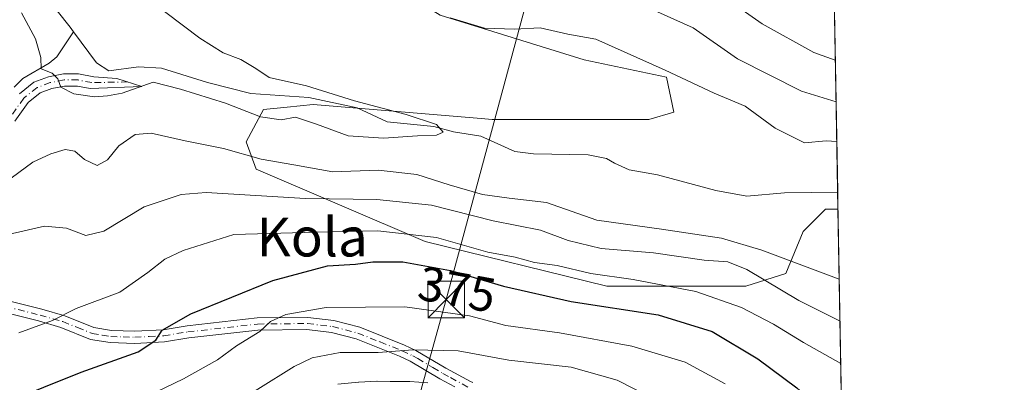
# Model space of a CAD drawing. Units: metres. Extents: x 620320 to 623751, y 4773446 to 4775822.
# Drawn here: x 623549 to 623751, y 4775358 to 4775433 of the extents above; entities that cross this region are included whole.
import ezdxf
from ezdxf.enums import TextEntityAlignment as Align

# ---------------------------------------------------------------- set-up
doc = ezdxf.new("R2010")
doc.units = ezdxf.units.M
doc.header["$MEASUREMENT"] = 0
doc.linetypes.add('DGN Style 4', pattern=[2.6384748266838614, 1.318413404963828, -0.6592067024819142, 0.001648016756204785, -0.6592067024819142])
for name, color, linetype, lineweight in [('Arbolado forestal CxS', 92, 'Continuous', 0), ('Camino Cxs', 7, 'Continuous', 0), ('Camino eje', 30, 'DGN Style 4', 13), ('Captación toma de agua', 7, 'Continuous', 0), ('Comarca CxS', 21, 'Continuous', 0), ('Comunidad Autónoma CxS', 142, 'Continuous', 0), ('Corriente natural lineal', 142, 'Continuous', 13), ('Curva de nivel maestra', 30, 'Continuous', 30), ('Curva de nivel normal', 30, 'Continuous', 0), ('Municipio CxS', 4, 'Continuous', 0), ('Prado CxS', 92, 'Continuous', 0), ('Provincia CxS', 1, 'Continuous', 0), ('Rótulo de curva de nivel directora', 7, 'Continuous', 0), ('Tendido', 6, 'Continuous', 0), ('Texto cartográfico', 7, 'Continuous', 0), ('Torre de tendido puntual', 7, 'Continuous', 0)]:
    doc.layers.add(name, color=color, linetype=linetype, lineweight=lineweight)
doc.styles.add('Style-Arial', font='txt')

# ---------------------------------------------------------------- blocks, each defined once
blk = doc.blocks.new('*U16')
at = {"layer": 'Arbolado forestal CxS', "color": 92, "linetype": 'Continuous', "lineweight": 0}
for points in [[(623714.5186999999, 4775529.407600001, 402.6601999999984), (623715.6557999998, 4775466.767999999, 385.4070999999968), (623705.1366999998, 4775482.996099999, 389.5602000000072), (623696.4379000004, 4775507.5725, 394.5764999999956), (623695.9271, 4775523.956900001, 398.8362999999954), (623695.9672999998, 4775523.9889, 398.8512999999948), (623701.0440999996, 4775528.0527, 400.6171000000031), (623709.2313000001, 4775527.540100001, 401.6149000000005)], [(623701.0255000005, 4775454.017100001, 377.9306999999972), (623716.2435, 4775434.396600001, 375.4119999999967), (623716.9845000004, 4775393.578700001, 356.4667000000045), (623714.4291000003, 4775393.578700001, 356.4766999999993), (623709.8240999999, 4775388.972899999, 357.1353999999992), (623706.2423, 4775380.2741, 361.588699999993), (623698.0547000002, 4775377.715100001, 366.709799999997), (623669.3997, 4775377.715299999, 370.8598999999958), (623632.0456999998, 4775386.927100001, 370.0985999999975), (623597.2494999999, 4775401.7665, 360.5795000000071), (623595.2037000004, 4775407.395500001, 357.4888000000064), (623598.7856999999, 4775414.046900001, 354.4790999999968), (623603.6838999996, 4775414.536699999, 354.5697999999975), (623606.3515, 4775414.8037, 354.6128999999929), (623609.0186999999, 4775415.070900001, 354.6978999999992), (623643.5745000001, 4775412.1907, 355.9416999999958), (623645.8618999999, 4775412.0001, 355.9731000000029), (623678.0988999996, 4775411.9999, 357.0020999999979), (623683.2159000002, 4775413.5351, 357.835699999996), (623681.6810999997, 4775420.698899999, 359.8852000000043), (623664.7950999998, 4775424.280900001, 358.6855000000069), (623635.1158999996, 4775433.492500001, 360.0083000000013), (623625.3938999996, 4775439.632300001, 360.2948000000033), (623619.2531000003, 4775446.7963, 361.3221000000049), (623620.7890999997, 4775452.424699999, 364.036500000002), (623621.0012999997, 4775452.4191, 364.1125000000029), (623622.0707, 4775452.389900001, 364.4945000000007), (623637.5755000003, 4775451.969500001, 368.9725999999937), (623651.9023000002, 4775451.4575, 372.0080000000016), (623671.3475000003, 4775458.113299999, 375.7926000000007), (623681.5817, 4775461.1851, 377.1649999999936), (623690.2812999999, 4775461.1851, 378.0166000000027)]]:
    blk.add_polyline3d(points, close=True, dxfattribs=at)
blk = doc.blocks.new('5TTEND')
at = {"layer": 'Captación toma de agua', "color": 7, "linetype": 'Continuous', "lineweight": 0}
for p, q in [((-0.375, 0.3754), (0.375, -0.3746)), ((0.3720000000000001, 0.3784000000000001), (-0.3720000000000001, -0.3776))]:
    blk.add_line(p, q, dxfattribs=at)
at = {"layer": 'Captación toma de agua', "color": 7, "linetype": 'Continuous', "lineweight": 0, "flags": 128}
blk.add_lwpolyline([(-0.375, -0.3746), (0.375, -0.3746), (0.375, 0.3754), (-0.375, 0.3754), (-0.3720000000000001, -0.3776)], dxfattribs=at)

msp = doc.modelspace()

# ---------------------------------------------------------------- linework, layer by layer
at = {"layer": 'Arbolado forestal CxS', "color": 92, "linetype": 'Continuous', "lineweight": 0, "extrusion": (0.008374294294459649, -0.4612752963418938, 0.8872175450134923), "elevation": -2197233.660960626, "flags": 128}
msp.add_lwpolyline([(710295.5678315397, 4226279.713297592), (710295.5678315395, 4226237.606990024)], dxfattribs=at)
at = {"layer": 'Arbolado forestal CxS', "color": 92, "linetype": 'Continuous', "lineweight": 0, "extrusion": (-0.00249036289232902, 0.1372510645386319, 0.9905331611691135), "elevation": 654227.6627212105, "flags": 128}
msp.add_lwpolyline([(-710247.5880510716, -4718153.706088251), (-710247.5880510716, -4718150.205780806)], dxfattribs=at)
at = {"layer": 'Arbolado forestal CxS', "color": 92, "linetype": 'Continuous', "lineweight": 0}
msp.add_polyline3d([(623619.2531000003, 4775446.7963, 361.3221000000049), (623625.3938999996, 4775439.632300001, 360.2948000000033), (623635.1158999996, 4775433.492500001, 360.0083000000013), (623664.7950999998, 4775424.280900001, 358.6855000000069), (623681.6810999997, 4775420.698899999, 359.8852000000043), (623683.2159000002, 4775413.5351, 357.835699999996), (623678.0988999996, 4775411.9999, 357.0020999999979), (623645.8618999999, 4775412.0001, 355.9731000000029), (623643.5745000001, 4775412.1907, 355.9416999999958), (623609.0186999999, 4775415.070900001, 354.6978999999992), (623606.3515, 4775414.8037, 354.6128999999929), (623603.6838999996, 4775414.536699999, 354.5697999999975), (623598.7856999999, 4775414.046900001, 354.4790999999968), (623595.2037000004, 4775407.395500001, 357.4888000000064), (623597.2494999999, 4775401.7665, 360.5795000000071), (623632.0456999998, 4775386.927100001, 370.0985999999975), (623669.3997, 4775377.715299999, 370.8598999999958), (623698.0547000002, 4775377.715100001, 366.709799999997), (623706.2423, 4775380.2741, 361.588699999993), (623709.8240999999, 4775388.972899999, 357.1353999999992), (623714.4291000003, 4775393.578700001, 356.4766999999993), (623716.9845000004, 4775393.578700001, 356.4667000000045)], dxfattribs=at)
at = {"layer": 'Camino Cxs', "color": 7, "linetype": 'Continuous', "lineweight": 0}
for points in [[(623548.5701000001, 4775417.280099999, 356.7128999999986), (623551.5701000001, 4775419.670100001, 357.9753999999957), (623554.5601000005, 4775420.8301, 360.350900000005), (623557.6401000004, 4775421.4101, 363.2041999999929), (623560.7600999996, 4775421.4001, 360.9035000000004), (623563.8701, 4775420.8101, 359.196299999996), (623568.6501000002, 4775420.4901, 359.6233000000066), (623573.7600999996, 4775418.790100001, 367.4367999999959), (623563.1101000002, 4775418.4001, 360.1977999999945), (623560.5201000003, 4775418.9001, 361.4168000000063), (623557.8601000002, 4775418.9101, 363.2185000000027), (623555.2500999998, 4775418.420100001, 361.2937999999995), (623552.8300999999, 4775417.4801, 359.0507999999973), (623550.4001000002, 4775415.540100001, 357.4302000000025), (623547.6300999997, 4775411.6801, 357.0148999999947)], [(623548.5701000001, 4775417.280099999, 356.7128999999986), (623551.5701000001, 4775419.670100001, 357.9753999999957), (623554.5601000005, 4775420.8301, 360.350900000005), (623557.6401000004, 4775421.4101, 363.2041999999929), (623560.7600999996, 4775421.4001, 360.9035000000004), (623563.8701, 4775420.8101, 359.196299999996), (623568.6501000002, 4775420.4901, 359.6233000000066), (623573.7600999996, 4775418.790100001, 367.4367999999959), (623563.1101000002, 4775418.4001, 360.1977999999945), (623560.5201000003, 4775418.9001, 361.4168000000063), (623557.8601000002, 4775418.9101, 363.2185000000027), (623555.2500999998, 4775418.420100001, 361.2937999999995), (623552.8300999999, 4775417.4801, 359.0507999999973), (623550.4001000002, 4775415.540100001, 357.4302000000025), (623547.6300999997, 4775411.6801, 357.0148999999947)], [(623535.5000999998, 4775377.360099999, 365.1757000000071), (623553.1700999998, 4775372.950099999, 369.4140999999945), (623557.9200999998, 4775371.5801, 370.4340999999986), (623563.9001000002, 4775369.170100001, 371.9226000000053), (623567.5000999998, 4775368.5601, 372.6793000000035), (623572.3101000005, 4775368.4301, 373.758600000001), (623578.1601, 4775368.7401, 375.1584000000003), (623583.0800999999, 4775369.530099999, 376.1941999999981), (623597.5000999998, 4775371.1501, 379.334799999997), (623607.8800999997, 4775371.2601, 381.2939000000042), (623613.2301000003, 4775370.600099999, 382.0467999999965), (623618.6001000004, 4775369.2301, 382.8340999999928), (623627.8000999996, 4775365.5601, 384.6600999999937), (623630.1101000002, 4775364.470100001, 385.2087999999931), (623636.3300999999, 4775360.8101, 387.123900000006), (623641.5440999996, 4775357.9758, 388.1217999999935), (623641.6897, 4775357.936899999, 388.141300000003), (623641.8602999998, 4775357.860500001, 388.1760000000068)], [(623535.5000999998, 4775377.360099999, 365.1757000000071), (623553.1700999998, 4775372.950099999, 369.4140999999945), (623557.9200999998, 4775371.5801, 370.4340999999986), (623563.9001000002, 4775369.170100001, 371.9226000000053), (623567.5000999998, 4775368.5601, 372.6793000000035), (623572.3101000005, 4775368.4301, 373.758600000001), (623578.1601, 4775368.7401, 375.1584000000003), (623583.0800999999, 4775369.530099999, 376.1941999999981), (623597.5000999998, 4775371.1501, 379.334799999997), (623607.8800999997, 4775371.2601, 381.2939000000042), (623613.2301000003, 4775370.600099999, 382.0467999999965), (623618.6001000004, 4775369.2301, 382.8340999999928), (623627.8000999996, 4775365.5601, 384.6600999999937), (623630.1101000002, 4775364.470100001, 385.2087999999931), (623636.3300999999, 4775360.8101, 387.123900000006), (623641.5440999996, 4775357.9758, 388.1217999999935), (623641.6897, 4775357.936899999, 388.141300000003), (623641.8602999998, 4775357.860500001, 388.1760000000068)], [(623638.1401000004, 4775356.9801, 388.2863999999972), (623635.1001000004, 4775358.640100001, 387.7228000000032), (623628.9401000004, 4775362.2501, 386.2010000000009), (623626.8000999996, 4775363.2601, 385.7050000000018), (623617.8300999999, 4775366.850099999, 384.0436000000045), (623612.7701000003, 4775368.140100001, 383.2688999999955), (623607.7401000002, 4775368.7601, 382.5501999999979), (623597.6601, 4775368.6501, 380.4934999999969), (623583.4200999998, 4775367.050100001, 377.1717999999965), (623578.4200999998, 4775366.2501, 376.1174000000028), (623572.3400999998, 4775365.920100001, 374.7312999999995), (623567.2600999996, 4775366.0701, 373.5895000000019), (623563.2200999996, 4775366.7501, 372.6423000000068), (623557.1101000002, 4775369.220100001, 371.0372999999963), (623552.5201000003, 4775370.540100001, 370.0810000000056), (623534.5701000001, 4775375.020099999, 365.465200000006)], [(623638.1401000004, 4775356.9801, 388.2863999999972), (623635.1001000004, 4775358.640100001, 387.7228000000032), (623628.9401000004, 4775362.2501, 386.2010000000009), (623626.8000999996, 4775363.2601, 385.7050000000018), (623617.8300999999, 4775366.850099999, 384.0436000000045), (623612.7701000003, 4775368.140100001, 383.2688999999955), (623607.7401000002, 4775368.7601, 382.5501999999979), (623597.6601, 4775368.6501, 380.4934999999969), (623583.4200999998, 4775367.050100001, 377.1717999999965), (623578.4200999998, 4775366.2501, 376.1174000000028), (623572.3400999998, 4775365.920100001, 374.7312999999995), (623567.2600999996, 4775366.0701, 373.5895000000019), (623563.2200999996, 4775366.7501, 372.6423000000068), (623557.1101000002, 4775369.220100001, 371.0372999999963), (623552.5201000003, 4775370.540100001, 370.0810000000056), (623534.5701000001, 4775375.020099999, 365.465200000006)], [(623614.0944999997, 4775357.5185, 387.624100000001), (623618.3047000002, 4775357.943499999, 387.6698999999935), (623618.3722999999, 4775357.9487, 387.6717000000062), (623622.0922999998, 4775358.128699999, 387.8022999999957), (623622.1634999998, 4775358.130100001, 387.8053999999975), (623624.8835000005, 4775358.095100001, 387.8285999999935), (623628.8151000004, 4775358.065099999, 387.8359000000055), (623628.9017000003, 4775358.0615, 387.8375999999989), (623632.5916999998, 4775357.786499999, 387.9489999999932)], [(623614.0944999997, 4775357.5185, 387.624100000001), (623618.3047000002, 4775357.943499999, 387.6698999999935), (623618.3722999999, 4775357.9487, 387.6717000000062), (623622.0922999998, 4775358.128699999, 387.8022999999957), (623622.1634999998, 4775358.130100001, 387.8053999999975), (623624.8835000005, 4775358.095100001, 387.8285999999935), (623628.8151000004, 4775358.065099999, 387.8359000000055), (623628.9017000003, 4775358.0615, 387.8375999999989), (623632.5916999998, 4775357.786499999, 387.9489999999932)]]:
    msp.add_polyline3d(points, dxfattribs=at)
at = {"layer": 'Camino eje', "color": 30, "linetype": 'DGN Style 4', "lineweight": 13}
for points in [[(623570.8413000006, 4775419.7611, 363.5188000000053), (623563.4901000002, 4775419.6051, 359.7805999999982), (623560.6401000004, 4775420.1501, 361.1637000000046), (623557.7500999998, 4775420.1601, 363.2079999999987), (623554.9051000001, 4775419.6251, 360.8292999999976), (623552.2001, 4775418.575099999, 358.4330999999947), (623549.4851000002, 4775416.4101, 357.1377999999968), (623546.5850999998, 4775412.370100001, 356.8885000000009)], [(623535.0351, 4775376.190099999, 365.318299999999), (623552.8450999996, 4775371.745100001, 369.7192000000068), (623557.5151000004, 4775370.4001, 370.7333999999973), (623560.5050999997, 4775369.1951, 371.4529000000039), (623563.5601000005, 4775367.960100001, 372.2275999999983), (623565.5800999999, 4775367.620100001, 372.6585999999952), (623567.3800999997, 4775367.315099999, 373.0703000000067), (623569.9200999998, 4775367.2401, 373.6646999999939), (623572.3251, 4775367.175100001, 374.2296000000061), (623575.2500999998, 4775367.3301, 374.9177999999956), (623578.2901, 4775367.495100001, 375.6502999999939), (623583.2500999998, 4775368.290100001, 376.6831999999995), (623597.5800999999, 4775369.9001, 379.9128999999957), (623607.8101000005, 4775370.0101, 381.9219000000012), (623613.0000999998, 4775369.370100001, 382.6594000000041), (623618.2150999998, 4775368.040100001, 383.4616999999998), (623622.8151000004, 4775366.2051, 384.3892000000051), (623627.3000999996, 4775364.4101, 385.1784999999945), (623629.5251000002, 4775363.360099999, 385.7214999999997), (623630.5255000005, 4775362.773700001, 386.0405000000028), (623633.6355, 4775360.943700001, 386.8965000000026), (623635.7150999998, 4775359.725099999, 387.4122000000062), (623637.2901, 4775358.8651, 387.7286000000022), (623641.2451, 4775356.715100001, 388.4836000000068)]]:
    msp.add_polyline3d(points, dxfattribs=at)
at = {"layer": 'Comarca CxS', "color": 21, "linetype": 'Continuous', "lineweight": 0}
msp.add_3dface([(623751.2000009496, 4773508.809982236), (620360.6500009245, 4773448.189982234), (620319.8000009244, 4775761.77998221), (623709.2000009504, 4775822.389982211)], dxfattribs=at)
at = {"layer": 'Comunidad Autónoma CxS', "color": 142, "linetype": 'Continuous', "lineweight": 0}
msp.add_3dface([(623751.2000009496, 4773508.809982236), (620360.6500009245, 4773448.189982234), (620319.8000009244, 4775761.77998221), (623709.2000009504, 4775822.389982211)], dxfattribs=at)
at = {"layer": 'Corriente natural lineal', "color": 142, "linetype": 'Continuous', "lineweight": 13, "extrusion": (-0.003420095228909261, 0.00456938903236475, 0.9999837116835936), "elevation": 20041.99331210553, "flags": 128}
msp.add_lwpolyline([(623557.277070213, 4775388.320216991), (623556.5631511317, 4775389.274026949)], dxfattribs=at)
at = {"layer": 'Corriente natural lineal', "color": 142, "linetype": 'Continuous', "lineweight": 13}
for points in [[(623559, 4775431, 353.8282000000036), (623553.3941000003, 4775438.1328, 353.6398999999947)], [(623547.5267000003, 4775418.6612, 356.0586000000039), (623549.2682999996, 4775420.456300001, 355.8448000000063), (623554.6789999995, 4775423.6033, 354.905700000003), (623556.2515000004, 4775424.925100001, 354.4060999999929), (623559.7138999999, 4775430.046200001, 353.8350000000065)], [(623716.9216, 4775397.045299999, 355.9861999999994), (623706.0066000001, 4775396.935000001, 356.0956000000006), (623698.2271999996, 4775396.245300001, 356.0277999999962), (623691.8432999998, 4775397.374, 355.9204000000027), (623679.8472999996, 4775400.622199999, 356.1772999999957), (623673.9918999998, 4775401.680600001, 356.0742999999929), (623671, 4775403, 355.9977999999974), (623669.3794, 4775403.9551, 355.9867999999988), (623665.5724999999, 4775404.723999999, 355.9015999999974), (623654.3247999996, 4775404.9793, 355.5443999999989), (623650.5016000001, 4775405.406199999, 355.4382000000041), (623643.4850000005, 4775408.5615, 355.4210000000021), (623637.8666000003, 4775409.482799999, 355.2602000000043), (623633.8285999997, 4775410.586200001, 355.1778999999952), (623624.2163000006, 4775411.522299999, 354.9495000000024), (623618.0870000003, 4775414.405200001, 354.8601999999955), (623608.1469999999, 4775416.5503, 354.872199999998), (623596.1623999998, 4775417.395600001, 354.110400000005), (623587.2368999999, 4775419.601100001, 354.4642000000022), (623577.7936000006, 4775422.605900001, 354.388300000006), (623573.0590000004, 4775422.8508, 354.1852999999974), (623566.9797, 4775422.0064, 353.9612000000052), (623564.4671999998, 4775423.696000001, 353.9475999999996), (623559.7138999999, 4775430.046200001, 353.8350000000065)]]:
    msp.add_polyline3d(points, dxfattribs=at)
at = {"layer": 'Curva de nivel maestra', "color": 30, "linetype": 'Continuous', "lineweight": 30, "elevation": 375, "flags": 128}
msp.add_lwpolyline([(623545.9000000004, 4775353.850099999), (623561.3099999996, 4775359.960100001), (623572.9800000006, 4775364.1801), (623576.6699999999, 4775366.550100001), (623577.9400000004, 4775368.620100001), (623583.8300000001, 4775372.030099999), (623600.7000000002, 4775378.860099999), (623611.9500000002, 4775381.880100001), (623617.7000000002, 4775382.220100001), (623621.2800000003, 4775382.720100001), (623627.4699999997, 4775382.710100001), (623637.2800000003, 4775380.9001), (623648.1799999997, 4775377.6801), (623662.0999999996, 4775374.5601), (623679.9800000006, 4775371.8201), (623691.1200000001, 4775368.350099999), (623700.4900000002, 4775362.7401), (623708.5199999996, 4775356.790100001), (623713.6799999997, 4775352.140100001), (623717.2000000002, 4775349.2401), (623717.8086000001, 4775348.1832)], dxfattribs=at)
at = {"layer": 'Curva de nivel normal', "color": 30, "linetype": 'Continuous', "lineweight": 0, "flags": 128}
for points, elevation in [([(623549, 4775433.99), (623551.9100000003, 4775428.609999999), (623552.9600000001, 4775424.75), (623553.0300000003, 4775422.449999999), (623555.3300000001, 4775421.539999999), (623556.4800000006, 4775420.41), (623557.1200000001, 4775418.66), (623559.7599999999, 4775417.289999999), (623564.0499999998, 4775416.65), (623566.6799999997, 4775416.859999999), (623569.7300000006, 4775417.430000001), (623576.1200000001, 4775419.67), (623581.7400000002, 4775418.27), (623590.9600000001, 4775415.4), (623598.1900000004, 4775412.57), (623602.4299999997, 4775411.980000001), (623605.3799999999, 4775412.480000001), (623609.7199999997, 4775411.09), (623616.2199999997, 4775408.67), (623623.4500000002, 4775408.189999999), (623630.4600000001, 4775408.67), (623634.3499999996, 4775408.82), (623635.7800000003, 4775409.439999999), (623634.3899999997, 4775410.970000001), (623628.1600000003, 4775413.039999999), (623617.5300000003, 4775415.859999999), (623607.6500000004, 4775418.970000001), (623599.9500000002, 4775420.65), (623597.2199999997, 4775422.550000001), (623594.1100000005, 4775424.380000001), (623590.5199999996, 4775425.75), (623585.7199999997, 4775428.730000001), (623571.4100000003, 4775439.600000001)], 355), ([(623716.4274000004, 4775424.267100001), (623712.04, 4775425.84), (623701.3799999999, 4775431.689999999), (623691.7599999999, 4775438.49)], 370), ([(623716.5832000002, 4775415.6874), (623709.5, 4775417.82), (623696.2800000003, 4775424.51), (623687.1799999997, 4775430.859999999), (623677.25, 4775435.380000001)], 365.0000000000001), ([(623716.7318000002, 4775407.498299999), (623714.5300000003, 4775407.640000001), (623710.0899999999, 4775407.180000001), (623704.0700000003, 4775410.26), (623697.8899999997, 4775414.77), (623691.5300000003, 4775417.460000001), (623681.4000000004, 4775422.16), (623667.1299999999, 4775428.550000001), (623661.3799999999, 4775429.57), (623655.7100000001, 4775430.9), (623650.4500000002, 4775430.640000001), (623644.2599999999, 4775430.789999999), (623637.1900000004, 4775432.970000001)], 360.0000000000001), ([(623717.2465000004, 4775379.148499999), (623701.3399999999, 4775385.140000001), (623693.0300000003, 4775387.600000001), (623680.6900000004, 4775389.42), (623667.3399999999, 4775391.26), (623657.0300000003, 4775394.92), (623649.3300000001, 4775395.800000001), (623643.8700000001, 4775396.58), (623636.9600000001, 4775398.550000001), (623630.3600000005, 4775400.710000001), (623622.3700000001, 4775401.57), (623613.0300000003, 4775401.24), (623605.0300000003, 4775402.680000001), (623598.3300000001, 4775403.880000001), (623590.5599999996, 4775406.039999999), (623582.6600000003, 4775407.59), (623575.7000000002, 4775409.230000001), (623572.3700000001, 4775408.960000001), (623569.0300000003, 4775406.600000001), (623566.7000000002, 4775403.730000001), (623564.5499999998, 4775402.529999999), (623561.9800000006, 4775403.75), (623559.9600000001, 4775405.49), (623557.9800000006, 4775405.84), (623555.0599999996, 4775404.92), (623551.3499999996, 4775403.220000001), (623543.9199999999, 4775397.82)], 360), ([(623546.2300000006, 4775388.32), (623553.7199999997, 4775390.039999999), (623558.25, 4775389.630000001), (623562.2599999999, 4775388.16), (623565.9199999999, 4775389.050000001), (623574.2699999996, 4775394.050000001), (623581.8499999996, 4775396.57), (623587.0199999996, 4775397.01), (623607.4199999999, 4775395.74), (623622.1299999999, 4775395.57), (623633.3700000001, 4775394.390000001), (623646.0300000003, 4775391.15), (623655.7800000003, 4775389.25), (623661.4500000002, 4775387.130000001), (623668.2599999999, 4775385.460000001), (623679, 4775384.539999999), (623689.4199999999, 4775383.02), (623694.3300000001, 4775382.74), (623698.2100000001, 4775381.109999999), (623708.9600000001, 4775374.75), (623717.4031999996, 4775370.513)], 365.0000000000001), ([(623548.4900000002, 4775368.08), (623555.3700000001, 4775370.609999999), (623560.25, 4775373.109999999), (623569.2100000001, 4775376.49), (623575, 4775380.49), (623578.4699999997, 4775383.26), (623582.2699999996, 4775385.050000001), (623592.7000000002, 4775388.359999999), (623609.6399999997, 4775388.800000001), (623622.3200000003, 4775389.100000001), (623634.4000000004, 4775387.74), (623644.9199999999, 4775384.67), (623650.5599999996, 4775383.640000001), (623654.5499999998, 4775382.600000001), (623659.2400000002, 4775381.980000001), (623666.1600000003, 4775380.32), (623674.8600000005, 4775379.050000001), (623687.7199999997, 4775376.58), (623697.1500000004, 4775373.34), (623703.7100000001, 4775369.91), (623709.9000000004, 4775366.09), (623717.5614999998, 4775361.795800001)], 370.0000000000001), ([(623567.54, 4775351.460000001), (623582.2999999998, 4775358.630000001), (623589.3099999996, 4775362.539999999), (623593.2199999997, 4775365.390000001), (623598.04, 4775368.350000001), (623600.2400000002, 4775370.430000001), (623603.4000000004, 4775371.880000001), (623611.6500000004, 4775373.279999999), (623627.8600000005, 4775373.430000001), (623641.1900000004, 4775371.57), (623648.6500000004, 4775369.630000001), (623659.6699999999, 4775368.060000001), (623674.54, 4775365.369999999), (623685.5499999998, 4775362.07), (623693.75, 4775357.560000001)], 380), ([(623682.1600000003, 4775352.890000001), (623671.5199999996, 4775358.33), (623662.0999999996, 4775361.039999999), (623649.2599999999, 4775362.449999999), (623638.8300000001, 4775364.359999999), (623629.5, 4775364.57), (623622.3499999996, 4775364.07), (623614.5599999996, 4775364.050000001), (623608.8200000003, 4775362.92), (623605.0700000003, 4775361.180000001), (623590.1600000003, 4775351.810000001)], 385)]:
    msp.add_lwpolyline(points, dxfattribs=dict(at, elevation=elevation))
at = {"layer": 'Municipio CxS', "color": 4, "linetype": 'Continuous', "lineweight": 0}
msp.add_3dface([(623751.2000009496, 4773508.809982236), (620360.6500009245, 4773448.189982234), (620319.8000009244, 4775761.77998221), (623709.2000009504, 4775822.389982211)], dxfattribs=at)
at = {"layer": 'Prado CxS', "color": 92, "linetype": 'Continuous', "lineweight": 0, "extrusion": (-0.006669760154084762, 0.3673873238134677, 0.9300441218569501), "elevation": 1750590.55410294, "flags": 128}
msp.add_lwpolyline([(-710295.1750376425, -4429934.571922624), (-710295.1750376425, -4429881.751639804)], dxfattribs=at)
at = {"layer": 'Prado CxS', "color": 92, "linetype": 'Continuous', "lineweight": 0}
for points in [[(623619.2531000003, 4775446.7963, 361.3221000000049), (623625.3938999996, 4775439.632300001, 360.2948000000033), (623635.1158999996, 4775433.492500001, 360.0083000000013), (623664.7950999998, 4775424.280900001, 358.6855000000069), (623681.6810999997, 4775420.698899999, 359.8852000000043), (623683.2159000002, 4775413.5351, 357.835699999996), (623678.0988999996, 4775411.9999, 357.0020999999979), (623645.8618999999, 4775412.0001, 355.9731000000029), (623643.5745000001, 4775412.1907, 355.9416999999958), (623609.0186999999, 4775415.070900001, 354.6978999999992), (623606.3515, 4775414.8037, 354.6128999999929), (623603.6838999996, 4775414.536699999, 354.5697999999975), (623598.7856999999, 4775414.046900001, 354.4790999999968), (623595.2037000004, 4775407.395500001, 357.4888000000064), (623597.2494999999, 4775401.7665, 360.5795000000071), (623632.0456999998, 4775386.927100001, 370.0985999999975), (623669.3997, 4775377.715299999, 370.8598999999958), (623698.0547000002, 4775377.715100001, 366.709799999997), (623706.2423, 4775380.2741, 361.588699999993), (623709.8240999999, 4775388.972899999, 357.1353999999992), (623714.4291000003, 4775393.578700001, 356.4766999999993), (623716.9845000004, 4775393.578700001, 356.4667000000045)], [(623635.1158999996, 4775433.492500001, 360.0083000000013), (623664.7950999998, 4775424.280900001, 358.6855000000069), (623681.6810999997, 4775420.698899999, 359.8852000000043), (623683.2159000002, 4775413.5351, 357.835699999996), (623678.0988999996, 4775411.9999, 357.0020999999979), (623645.8618999999, 4775412.0001, 355.9731000000029), (623643.5745000001, 4775412.1907, 355.9416999999958), (623609.0186999999, 4775415.070900001, 354.6978999999992), (623606.3515, 4775414.8037, 354.6128999999929), (623603.6838999996, 4775414.536699999, 354.5697999999975), (623598.7856999999, 4775414.046900001, 354.4790999999968), (623595.2037000004, 4775407.395500001, 357.4888000000064), (623597.2494999999, 4775401.7665, 360.5795000000071), (623632.0456999998, 4775386.927100001, 370.0985999999975), (623669.3997, 4775377.715299999, 370.8598999999958), (623698.0547000002, 4775377.715100001, 366.709799999997), (623706.2423, 4775380.2741, 361.588699999993), (623709.8240999999, 4775388.972899999, 357.1353999999992), (623714.4291000003, 4775393.578700001, 356.4766999999993), (623716.9845000004, 4775393.578700001, 356.4667000000045), (623721.3711999999, 4775151.938999999, 388.4244999999937)]]:
    msp.add_polyline3d(points, dxfattribs=at)
at = {"layer": 'Provincia CxS', "color": 1, "linetype": 'Continuous', "lineweight": 0}
msp.add_3dface([(623751.2000009496, 4773508.809982236), (620360.6500009245, 4773448.189982234), (620319.8000009244, 4775761.77998221), (623709.2000009504, 4775822.389982211)], dxfattribs=at)
at = {"layer": 'Tendido', "color": 6, "linetype": 'Continuous', "lineweight": 0}
msp.add_polyline3d([(623713.1182000004, 4775606.5526, 425.9579999999987), (623692.8635999998, 4775585.124199999, 420.6027000000031), (623681.4835999999, 4775543.5397, 404.7517999999982), (623669.9440000001, 4775500.345799999, 388.6634999999951), (623658.5242, 4775457.173699999, 380.7351000000053), (623636.3652999997, 4775374.9542, 379.1600000000035), (623629.7506999997, 4775351.009400001, 390.2885999999999)], dxfattribs=at)

# ---------------------------------------------------------------- block references
at = {"layer": 'Arbolado forestal CxS', "color": 92, "linetype": 'Continuous', "lineweight": 0}
msp.add_blockref('*U16', (0, 0), dxfattribs=at)
at = {"layer": 'Torre de tendido puntual', "color": 7, "linetype": 'Continuous', "lineweight": 0, "xscale": 10, "yscale": 10, "zscale": 10}
msp.add_blockref('5TTEND', (623636.3652999997, 4775374.9542, 379.1600000000035), dxfattribs=at)

# ---------------------------------------------------------------- texts
at = {"layer": 'Rótulo de curva de nivel directora', "color": 7, "linetype": 'Continuous', "lineweight": 0, "style": 'Style-Arial'}
msp.add_text('375', height=7.000000000000002, rotation=349.5461935013833, dxfattribs=at).set_placement((623638.6190887472, 4775377.06651054), align=Align.MIDDLE_CENTER)
at = {"layer": 'Texto cartográfico', "color": 7, "linetype": 'Continuous', "lineweight": 0, "style": 'Style-Arial'}
msp.add_text('Kola', height=8, dxfattribs=at).set_placement((623608.8022768296, 4775387.82015), align=Align.MIDDLE_CENTER)

doc.saveas('drawing.dxf')
